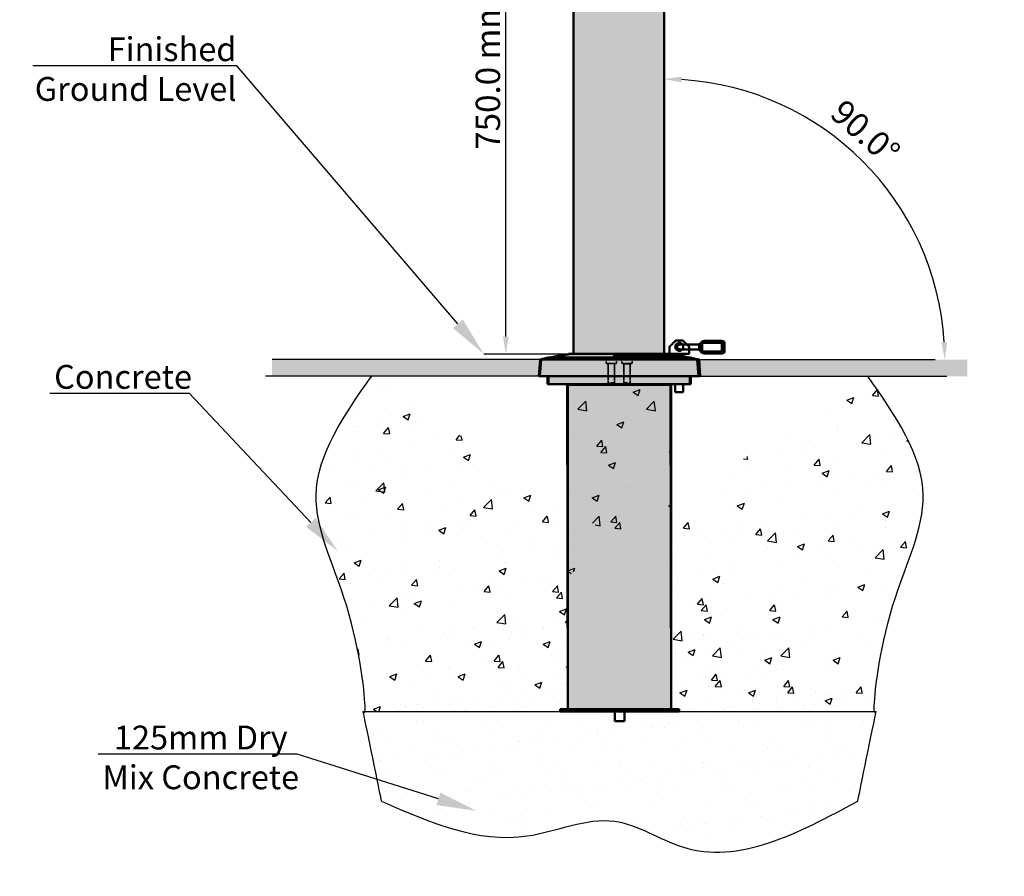
# Model space of a CAD drawing. Units: millimetres. Extents: x 681 to 10681, y 1122 to 11122.
# Drawn here: x 2426 to 3665, y 3056 to 4135 of the extents above; entities that cross this region are included whole.
import ezdxf
from ezdxf import colors
from ezdxf.entities.mleader import LeaderData, LeaderLine
from ezdxf.math import Vec2, Vec3

# ---------------------------------------------------------------- set-up
doc = ezdxf.new("R2010")
doc.units = ezdxf.units.MM
doc.linetypes.add('DOUBLE_DASH_CHAIN', pattern=[1.2403, 0.6614, -0.0827, 0.1654, -0.0827, 0.1654, -0.0827])
for name, color, linetype, lineweight in [('Dimension (ISO)', 7, 'Continuous', 25), ('Reference (ISO)', 7, 'DOUBLE_DASH_CHAIN', 35), ('Visible (ISO)', 7, 'Continuous', 50)]:
    doc.layers.add(name, color=color, linetype=linetype, lineweight=lineweight)
doc.styles.add('Note Text (ISO)', font='TAHOMA.TTF')
doc.dimstyles.new('Cameron', dxfattribs={"dimscale": 8.75, "dimtxt": 3.5, "dimasz": 2.5, "dimexe": 3.175, "dimexo": 0, "dimgap": 0.762, "dimtad": 1, "dimtoh": 1, "dimdec": 1, "dimrnd": 1e-08, "dimzin": 4, "dimdsep": 46, "dimtxsty": 'Note Text (ISO)', "dimcen": 0.09, "dimdle": 10, "dimclrd": 256, "dimclre": 256, "dimclrt": 256, "dimadec": 1, "dimazin": 1, "dimtfac": 1, "dimtmove": 0, "dimatfit": 3, "dimfxl": 1, "dimtolj": 1, "dimlwd": -1, "dimlwe": -1, "dimarcsym": 0})

# ---------------------------------------------------------------- blocks, each defined once
blk = doc.blocks.new('*D7')
at = {"layer": 'Defpoints', "color": 0, "transparency": 16777216}
for p in [(3037.7, 4463.8), (3179.7, 4463.8), (3179.7, 3713.8)]:
    blk.add_point(p, dxfattribs=at)
at = {"layer": 'Dimension (ISO)', "transparency": 16777216}
for p, q in [((3179.7, 4463.8), (3009.9, 4463.8)), ((3037.7, 3735.7), (3037.7, 4442)), ((3179.7, 3713.8), (3009.9, 3713.8))]:
    blk.add_line(p, q, dxfattribs=at)
for points in [[(3034, 4442), (3041.3, 4442), (3037.7, 4463.8)], [(3034, 3735.7), (3041.3, 3735.7), (3037.7, 3713.8)]]:
    blk.add_solid(points, dxfattribs=at)
at = {"layer": 'Dimension (ISO)', "transparency": 16777216, "insert": (3015.1, 4066.4), "char_height": 30.625, "attachment_point": 5, "rotation": 90, "style": 'Note Text (ISO)'}
blk.add_mtext('\\A1;750.0 mm', dxfattribs=at)
blk = doc.blocks.new('*D5')
at = {"layer": 'Defpoints', "color": 0, "transparency": 16777216}
for p in [(3236.7, 4906), (3542.6, 3883.3), (3236.7, 3713.8), (3278.4, 3706.7), (3664.7, 3706.7)]:
    blk.add_point(p, dxfattribs=at)
at = {"layer": 'Dimension (ISO)', "transparency": 16777216}
blk.add_arc((3236.7, 3706.7), 353.2, 3.5492, 86.4508, dxfattribs=at)
for points in [[(3258.4, 4055.6), (3258.7, 4062.9), (3236.7, 4059.9)], [(3592.8, 3728.7), (3585.6, 3728.5), (3589.9, 3706.7)]]:
    blk.add_solid(points, dxfattribs=at)
at = {"layer": 'Dimension (ISO)', "transparency": 16777216, "insert": (3490, 3993), "char_height": 30.62, "attachment_point": 5, "rotation": 318.4897, "style": 'Note Text (ISO)'}
blk.add_mtext('\\A1;90.0°', dxfattribs=at)
blk = doc.blocks.new('A$C0C9C1956')
at = {"layer": 'Visible (ISO)'}
for p, q in [((4.8, 54), (4.8, 43.9)), ((4.9, 55.7), (4.9, 55.7)), ((5.2, 55.7), (4.9, 55.7)), ((5.3, 57.9), (5.4, 57.9)), ((5.3, 57.9), (5.3, 57.8)), ((5.3, 57.8), (5.4, 57.8)), ((5.3, 57.8), (5.3, 57.6)), ((5.3, 57.6), (5.4, 57.6)), ((5.3, 57.6), (5.3, 57.3)), ((5.3, 57.6), (5.4, 57.6)), ((5.3, 57.6), (5.3, 57.6)), ((5.3, 57.3), (5.5, 57.3)), ((5.3, 57.3), (5.3, 57)), ((5.3, 57.3), (5.5, 57.3)), ((5.3, 57.3), (5.3, 57.3)), ((5.3, 57), (5.5, 57)), ((5.3, 57), (5.3, 56.6)), ((5.3, 56.6), (5.5, 56.6)), ((5.3, 56.6), (5.3, 56.4)), ((5.3, 56.4), (5.3, 56.3)), ((5.3, 56.4), (5.5, 56.4)), ((5.3, 56.3), (5.3, 56.1)), ((5.3, 56.3), (5.4, 56.3)), ((5.3, 56.1), (5.3, 56.1)), ((11.1, 43.9), (11.1, 56.6)), ((4.8, 43.9), (4.8, 31.9)), ((11.1, 43.9), (11.1, 31.9)), ((2.7, 28.5), (0, 25.8)), ((0.9, 28.2), (0, 25.8)), ((0, 25.8), (0, 3.5)), ((0.9, 28.2), (3.4, 30.7)), ((1.4, 29.1), (1.3, 29)), ((1.3, 29), (1.3, 28.6)), ((3.7, 31.4), (1.4, 29.1)), ((3.5, 30.7), (2.7, 28.5)), ((2.7, 28.3), (2.7, 28.5)), ((2.7, 28.3), (2.7, 3.5)), ((13.2, 28.3), (2.7, 28.3)), ((3.4, 30.7), (3.5, 30.7)), ((3.5, 30.7), (12.4, 30.7)), ((4.2, 31.9), (3.7, 31.4)), ((4.9, 31.9), (4.2, 31.9)), ((4.9, 31.9), (11, 31.9)), ((11.7, 31.9), (11, 31.9)), ((12.2, 31.4), (11.7, 31.9)), ((14.7, 28.9), (12.2, 31.4)), ((12.4, 30.7), (12.5, 30.7)), ((13.2, 28.5), (12.4, 30.7)), ((12.5, 30.7), (15, 28.2)), ((15.9, 25.8), (13.2, 28.5)), ((13.2, 28.5), (13.2, 28.3)), ((13.2, 28.3), (13.2, 3.5)), ((14.7, 28.9), (14.7, 28.5)), ((15, 28.2), (15.9, 25.8)), ((15.9, 25.8), (15.9, 3.5)), ((0, 3.5), (2.7, 3.5)), ((0.9, 1), (0, 3.5)), ((3.5, 1), (0.9, 1)), ((1.3, 1), (1.3, 0)), ((1.4, 0), (1.3, 0)), ((1.4, 0), (3.7, 0)), ((2.7, 3.5), (13.2, 3.5)), ((2.7, 3.5), (3.5, 1)), ((12.4, 1), (3.5, 1)), ((4.9, 0), (3.7, 0)), ((4.9, 0), (11, 0)), ((12.2, 0), (11, 0)), ((12.2, 0), (14.7, 0)), ((13.2, 3.5), (12.4, 1)), ((15, 1), (12.4, 1)), ((13.2, 3.5), (15.9, 3.5)), ((14.7, 1), (14.7, 0)), ((14.7, 0), (14.7, 0)), ((15.9, 3.5), (15, 1))]:
    blk.add_line(p, q, dxfattribs=at)
at = {"layer": 'Visible (ISO)', "flags": 128}
for points in [[(4.8, 54), (4.8, 54.1), (4.8, 54.1), (4.8, 54.1), (4.8, 54.2), (4.8, 54.2), (4.8, 54.3), (4.8, 54.3), (4.8, 54.4), (4.8, 54.4), (4.8, 54.5), (4.8, 54.5), (4.8, 54.6), (4.9, 54.6), (4.9, 54.7), (4.9, 54.7), (4.9, 54.8), (4.9, 54.8), (4.9, 54.9), (4.9, 54.9), (5, 55), (5, 55), (5, 55.1), (5, 55.2), (5, 55.2)], [(4.9, 55.7), (4.9, 55.7), (4.9, 55.7), (4.9, 55.7), (4.9, 55.6), (4.9, 55.6), (4.9, 55.6), (4.9, 55.6), (4.9, 55.6), (4.9, 55.6), (4.9, 55.5), (4.9, 55.5), (4.9, 55.5), (4.9, 55.5), (4.9, 55.4), (5, 55.4), (5, 55.4), (5, 55.4), (5, 55.3), (5, 55.3), (5, 55.2), (5, 55.2), (5, 55.2), (5, 55.1), (5, 55.1)], [(4.9, 54.9), (4.9, 54.9), (4.9, 54.9), (4.9, 54.9), (4.9, 54.9), (4.9, 55), (4.9, 55), (4.9, 55), (5, 55), (5, 55), (5, 55), (5, 55), (5, 55), (5, 55), (5, 55), (5, 55), (5, 55), (5, 55), (5, 55), (5, 55), (5, 55.1), (5, 55.1), (5, 55.1), (5, 55.1), (5, 55.1)], [(5, 55.2), (5.1, 55.3), (5.1, 55.4), (5.1, 55.4), (5.1, 55.5), (5.2, 55.6), (5.2, 55.7), (5.2, 55.7), (5.3, 55.8), (5.3, 55.9), (5.3, 56), (5.3, 56), (5.4, 56.1), (5.4, 56.2), (5.4, 56.2), (5.4, 56.3), (5.5, 56.4), (5.5, 56.4), (5.5, 56.5), (5.5, 56.5), (5.5, 56.6), (5.5, 56.6), (5.5, 56.7), (5.5, 56.7), (5.5, 56.8)], [(5.5, 56.8), (5.5, 56.9), (5.5, 57), (5.5, 57.2), (5.5, 57.3), (5.5, 57.4), (5.5, 57.5), (5.4, 57.6), (5.4, 57.7), (5.4, 57.8), (5.4, 57.9), (5.4, 58), (5.4, 58.1), (5.4, 58.1), (5.4, 58.2), (5.4, 58.3), (5.4, 58.3), (5.4, 58.4), (5.4, 58.4), (5.4, 58.4), (5.4, 58.5), (5.4, 58.5), (5.4, 58.5), (5.4, 58.5), (5.4, 58.5)], [(5.4, 57.9), (5.4, 57.9), (5.4, 57.9), (5.4, 57.9), (5.4, 57.9), (5.4, 57.9), (5.4, 58), (5.4, 58), (5.4, 58), (5.4, 58), (5.4, 58), (5.4, 58), (5.4, 58.1), (5.4, 58.1), (5.4, 58.1), (5.4, 58.1), (5.4, 58.1), (5.4, 58.1), (5.4, 58.1), (5.4, 58.2), (5.4, 58.2), (5.4, 58.2), (5.4, 58.2), (5.4, 58.2), (5.4, 58.2)]]:
    blk.add_lwpolyline(points, dxfattribs=at)
at = {"layer": 'Visible (ISO)'}
for start, end in [(90, 142.8421), (0, 90)]:
    blk.add_arc((8, 56.6), 3.17, start, end, dxfattribs=at)

msp = doc.modelspace()

# ---------------------------------------------------------------- hatches: boundary and pattern name
h = msp.add_hatch(color=256)
h.set_gradient(color1=(128, 128, 128), color2=(192, 192, 192), tint=1, name='CYLINDER')
h.paths.add_polyline_path([(3122.69, 4352.83), (3236.69, 4352.83), (3236.69, 3713.83), (3122.69, 3713.83)])
h = msp.add_hatch(color=256)
h.set_gradient(color1=(8, 8, 8), color2=(69, 69, 69), rotation=90, tint=1, name='INVCYLINDER')
h.paths.add_polyline_path([(2743.65, 3706.75), (3082.17, 3706.75), (3080.34, 3685.83), (2743.65, 3685.83)])
h = msp.add_hatch(color=256)
h.set_gradient(color1=(128, 128, 128), color2=(192, 192, 192), rotation=45, tint=1, name='HEMISPHERICAL')
h.paths.add_polyline_path([(3082.17, 3706.75), (3080.34, 3685.83), (3186.18, 3685.83), (3186.18, 3701.43, 0.4142136), (3185.78, 3701.83), (3183.68, 3701.83), (3183.68, 3706.75)])
h.paths.add_polyline_path([(3183.68, 3706.75), (3183.68, 3701.83), (3196.68, 3701.83), (3196.68, 3706.75)])
h.paths.add_polyline_path([(3279.51, 3706.75), (3196.68, 3706.75), (3196.68, 3701.83), (3194.58, 3701.83, 0.4142136), (3194.18, 3701.43), (3194.18, 3685.83), (3270.34, 3685.83), (3281.34, 3685.83)])
h = msp.add_hatch(color=256)
h.set_gradient(color1=(128, 128, 128), color2=(192, 192, 192), tint=1, name='INVSPHERICAL')
h.paths.add_polyline_path([(3092.12, 3709.49), (3269.56, 3709.49), (3279.51, 3706.75), (3082.17, 3706.75)])
edge = h.paths.add_edge_path()
edge.add_line((3118.02, 3713.83), (3243.66, 3713.83))
edge.add_line((3117.67, 3713.8), (3093.76, 3709.49))
edge.add_line((3196.68, 3709.03), (3196.68, 3701.83))
edge.add_arc((3195.88, 3709.03), 0.8, 0, 90)
edge.add_line((3184.48, 3709.83), (3195.88, 3709.83))
edge.add_line((3183.68, 3709.03), (3183.68, 3701.83))
edge.add_arc((3184.48, 3709.03), 0.8, 90, 180)
edge.add_line((3212.21, 3709.87), (3265.19, 3709.87))
edge.add_line((3258.97, 3711.1), (3267.92, 3709.49))
h = msp.add_hatch(color=256)
h.set_gradient(color1=(128, 128, 128), color2=(192, 192, 192), rotation=90, tint=1, name='INVSPHERICAL')
h.paths.add_polyline_path([(3118.02, 3713.83), (3243.66, 3713.83), (3244.02, 3713.8), (3267.92, 3709.49), (3093.76, 3709.49), (3117.67, 3713.8)])
h = msp.add_hatch(color=256)
h.set_gradient(color1=(128, 128, 128), color2=(192, 192, 192), tint=1, name='CYLINDER')
h.paths.add_polyline_path([(3108.55, 3712.15), (3110.37, 3712.47), (3111.86, 3712.73), (3113.03, 3712.92), (3113.73, 3713.01), (3113.92, 3713), (3113.59, 3712.88), (3112.77, 3712.68), (3111.54, 3712.41), (3109.91, 3712.08), (3108.1, 3711.73), (3106.19, 3711.39), (3104.24, 3711.06), (3102.47, 3710.78), (3100.98, 3710.56), (3099.82, 3710.4), (3099.12, 3710.32), (3098.93, 3710.33), (3099.25, 3710.42), (3100.08, 3710.6), (3101.29, 3710.83), (3102.88, 3711.13), (3104.73, 3711.46), (3106.62, 3711.8)])
h = msp.add_hatch(color=256)
h.set_gradient(color1=(128, 128, 128), color2=(192, 192, 192), tint=1, name='CYLINDER')
h.paths.add_polyline_path([(3197.68, 3711.39), (3197.5, 3711.73), (3196.82, 3712.08), (3195.67, 3712.41), (3194.19, 3712.68), (3192.4, 3712.88), (3190.42, 3713), (3188.49, 3713.01), (3186.62, 3712.92), (3185.01, 3712.73), (3183.8, 3712.47), (3182.99, 3712.15), (3182.69, 3711.8), (3182.88, 3711.46), (3183.57, 3711.13), (3184.72, 3710.83), (3186.2, 3710.6), (3188, 3710.42), (3189.96, 3710.33), (3191.87, 3710.32), (3193.73, 3710.4), (3195.34, 3710.56), (3196.55, 3710.78), (3197.36, 3711.06)])
h.paths.add_polyline_path([(3251.56, 3712.44), (3252.7, 3712.23), (3253.98, 3712), (3255.25, 3711.77), (3256.52, 3711.54), (3257.79, 3711.32), (3258.97, 3711.1), (3258.97, 3711.1), (3259.04, 3711.09), (3259.04, 3711.09), (3260.23, 3710.88), (3261.32, 3710.68), (3262.3, 3710.5), (3263.14, 3710.34), (3263.87, 3710.2), (3264.47, 3710.08), (3264.91, 3709.99), (3265.17, 3709.92), (3265.26, 3709.88), (3265.19, 3709.87), (3212.21, 3709.87), (3210.99, 3709.88), (3209.69, 3709.92), (3208.36, 3709.99), (3207.04, 3710.08), (3205.75, 3710.2), (3204.53, 3710.34), (3203.4, 3710.5), (3202.34, 3710.68), (3201.36, 3710.88), (3200.5, 3711.09), (3199.79, 3711.32), (3199.23, 3711.54), (3198.84, 3711.77), (3198.6, 3712), (3198.52, 3712.23), (3198.62, 3712.46), (3198.89, 3712.67), (3199.32, 3712.87), (3199.89, 3713.04), (3200.63, 3713.18), (3201.52, 3713.31), (3202.54, 3713.4), (3203.66, 3713.45), (3204.83, 3713.47), (3245.34, 3713.47), (3245.59, 3713.45), (3246.01, 3713.4), (3246.6, 3713.31), (3247.34, 3713.18), (3248.2, 3713.04), (3249.16, 3712.87), (3250.24, 3712.67), (3250.24, 3712.67), (3250.24, 3712.67), (3251.56, 3712.44)])
h = msp.add_hatch(color=256)
h.set_gradient(color1=(8, 8, 8), color2=(69, 69, 69), rotation=90, tint=1, name='INVCYLINDER')
h.paths.add_polyline_path([(3618.03, 3706.75), (3279.51, 3706.75), (3281.34, 3685.83), (3618.03, 3685.83)])
h = msp.add_hatch(color=256)
h.set_gradient(color1=(128, 128, 128), color2=(192, 192, 192), rotation=45, tint=1, name='HEMISPHERICAL')
h.paths.add_polyline_path([(3186.18, 3701.43), (3194.18, 3701.43), (3194.18, 3685.83), (3186.18, 3685.83)])
h = msp.add_hatch()
h.set_pattern_fill('AR-CONC', color=256, scale=0.5, style=0)
h.set_pattern_definition([(50, (2772.165, 3247.635), (91.0923, -7.9695), [9.525, -104.775]), (355, (2772.165, 3247.63), (-17.621, 95.528), [7.62, -83.82]), (100.451, (2779.76, 3246.97), (73.471, 87.558), [8.095, -89.045]), (46.184, (2772.16, 3273.03), (135.54, -21.021), [14.287, -157.162]), (96.636, (2783.46, 3271.28), (118.702, 123.713), [12.143, -133.567]), (351.184, (2772.16, 3273.03), (118.702, 123.713), [11.43, -125.73]), (21, (2784.865, 3266.685), (75.8074, -51.133), [9.525, -104.775]), (326, (2784.865, 3266.68), (30.901, 92.094), [7.62, -83.82]), (71.451, (2791.18, 3262.42), (106.708, 40.961), [8.095, -89.045]), (37.5, (2772.165, 3247.635), (1.5443, 42.2775), [0, -82.804, 0, -85.09, 0, -84.1375]), (7.5, (2772.165, 3247.635), (33.4098, 50.0903), [0, -48.514, 0, -80.899, 0, -32.0675]), (327.5, (2743.844, 3247.635), (67.7953, -2.8644), [0, -31.75, 0, -99.06, 0, -131.445]), (317.5, (2731.144, 3247.635), (74.0646, 12.7132), [0, -41.275, 0, -65.786, 0, -93.345])])
h.paths.add_polyline_path([(3115.84, 3675.83), (3245.84, 3675.83), (3245.84, 3266.83), (3115.84, 3266.83)], flags=17)
edge = h.paths.add_edge_path()
edge.add_spline(control_points=[(2858.31, 3263.83), (2858.31, 3263.83), (2864.75, 3247.63), (2848.24, 3392.53), (2772.16, 3547.96), (2834.26, 3636.69), (2868.65, 3685.83)], knot_values=[253.7559887, 253.7559887, 253.7559887, 253.7559887, 382.7382753, 561.7394555, 694.9545025, 860.2873477, 860.2873477, 860.2873477, 860.2873477], degree=3, periodic=0)
edge.add_line((2858.31, 3263.83), (3503.38, 3263.83))
h = msp.add_hatch()
h.set_pattern_fill('AR-CONC', color=256, scale=0.5, style=0)
h.set_pattern_definition([(50, (2858.305, 3247.635), (91.0923, -7.9695), [9.525, -104.775]), (355, (2858.305, 3247.63), (-17.621, 95.528), [7.62, -83.82]), (100.451, (2865.9, 3246.97), (73.471, 87.558), [8.095, -89.045]), (46.184, (2858.3, 3273.03), (135.54, -21.021), [14.287, -157.162]), (96.636, (2869.6, 3271.28), (118.702, 123.713), [12.143, -133.567]), (351.184, (2858.3, 3273.03), (118.702, 123.713), [11.43, -125.73]), (21, (2871.005, 3266.685), (75.8074, -51.133), [9.525, -104.775]), (326, (2871.005, 3266.68), (30.901, 92.094), [7.62, -83.82]), (71.451, (2877.32, 3262.42), (106.708, 40.961), [8.095, -89.045]), (37.5, (2858.305, 3247.635), (1.5443, 42.2775), [0, -82.804, 0, -85.09, 0, -84.1375]), (7.5, (2858.305, 3247.635), (33.4098, 50.0903), [0, -48.514, 0, -80.899, 0, -32.0675]), (327.5, (2829.984, 3247.635), (67.7953, -2.8644), [0, -31.75, 0, -99.06, 0, -131.445]), (317.5, (2817.284, 3247.635), (74.0646, 12.7132), [0, -41.275, 0, -65.786, 0, -93.345])])
h.paths.add_polyline_path([(3115.84, 3675.83), (3245.84, 3675.83), (3245.84, 3266.83), (3115.84, 3266.83)], flags=16)
edge = h.paths.add_edge_path()
edge.add_spline(control_points=[(3503.38, 3263.83), (3503.38, 3263.83), (3496.94, 3247.63), (3513.45, 3392.53), (3589.52, 3547.96), (3527.43, 3636.69), (3493.04, 3685.83)], knot_values=[253.7559887, 253.7559887, 253.7559887, 253.7559887, 382.7382753, 561.7394555, 694.9545025, 860.2873477, 860.2873477, 860.2873477, 860.2873477], degree=3, periodic=0)
edge.add_line((2858.31, 3263.83), (3503.38, 3263.83))
h = msp.add_hatch(color=256)
h.set_gradient(color1=(128, 128, 128), color2=(192, 192, 192), tint=1, name='INVSPHERICAL')
h.paths.add_polyline_path([(3091.34, 3685.83), (3270.34, 3685.83), (3270.34, 3675.83), (3091.34, 3675.83)])
h = msp.add_hatch(color=256)
h.set_gradient(color1=(128, 128, 128), color2=(192, 192, 192), tint=1, name='CYLINDER')
h.paths.add_polyline_path([(3115.84, 3675.83), (3245.84, 3675.83), (3245.84, 3266.83), (3115.84, 3266.83)])
h = msp.add_hatch()
h.set_pattern_fill('AR-SAND', color=256, style=0)
h.set_pattern_definition([(37.5, (2858.305, 3066.414), (-1.6, 48.9413), [0, -38.608, 0, -43.18, 0, -41.275]), (7.5, (2858.305, 3066.414), (44.9523, 71.6825), [0, -20.828, 0, -34.798, 0, -13.335]), (327.5, (2827.063, 3066.414), (79.0992, 0.1437), [0, -12.7, 0, -45.72, 0, -59.69]), (317.5, (2827.06, 3066.414), (76.3556, 22.293), [0, -6.35, 0, -29.972, 0, -34.29])])
edge = h.paths.add_edge_path()
edge.add_spline(control_points=[(2881.34, 3162.93), (2941.85, 3136.45), (3038.01, 3094.38), (3169.53, 3157.2), (3300.76, 3066.41), (3405.56, 3122.74), (3480.34, 3162.93)], knot_values=[0, 0, 0, 0, 188.4742133, 299.5306093, 391.0494766, 619.0113889, 619.0113889, 619.0113889, 619.0113889], degree=3, periodic=0)
edge.add_spline(control_points=[(3480.34, 3162.93), (3485.53, 3188.35), (3502.11, 3269.56), (3503.38, 3275.77)], knot_values=[59.3859935, 59.3859935, 59.3859935, 59.3859935, 183.7127407, 183.7127407, 183.7127407, 183.7127407], degree=3, periodic=0)
edge.add_line((3503.38, 3275.77), (2858.31, 3275.77))
edge.add_spline(control_points=[(2858.31, 3275.77), (2859.57, 3269.56), (2876.15, 3188.35), (2881.34, 3162.93)], knot_values=[59.3859935, 59.3859935, 59.3859935, 59.3859935, 183.7127407, 183.7127407, 183.7127407, 183.7127407], degree=3, periodic=0)
h = msp.add_hatch(color=256)
h.set_gradient(color1=(128, 128, 128), color2=(192, 192, 192), tint=1, name='CYLINDER')
h.paths.add_polyline_path([(3105.84, 3266.83), (3255.84, 3266.83), (3255.84, 3263.83), (3105.84, 3263.83)])

# ---------------------------------------------------------------- linework, layer by layer
for p, q in [((3082.17, 3706.75), (2743.65, 3706.75)), ((3082.17, 3706.75), (3092.12, 3709.49)), ((3092.12, 3709.49), (3082.17, 3706.75)), ((3082.17, 3706.75), (3082.17, 3706.75)), ((3093.76, 3709.49), (3117.67, 3713.8)), ((3093.76, 3709.49), (3267.92, 3709.49)), ((3267.92, 3709.49), (3093.76, 3709.49)), ((3117.67, 3713.8), (3118.02, 3713.83)), ((3117.67, 3713.8), (3118.02, 3713.83)), ((3118.02, 3713.83), (3118.02, 3713.83)), ((3118.02, 3713.83), (3243.66, 3713.83)), ((3243.66, 3713.83), (3243.66, 3713.83)), ((3243.66, 3713.83), (3244.02, 3713.8)), ((3244.02, 3713.8), (3267.92, 3709.49)), ((3267.92, 3709.49), (3267.92, 3709.49)), ((3279.51, 3706.75), (3577.76, 3706.75)), ((3080.34, 3685.83), (2735.46, 3685.83)), ((3281.34, 3685.83), (3493.04, 3685.83)), ((3493.04, 3685.83), (3592.49, 3685.83))]:
    msp.add_line(p, q)
for points in [[(3122.69, 4352.83), (3236.69, 4352.83), (3236.69, 3713.83), (3122.69, 3713.83)], [(3186.18, 3701.43), (3194.18, 3701.43), (3194.18, 3685.83), (3186.18, 3685.83)], [(3091.34, 3685.83), (3270.34, 3685.83), (3270.34, 3675.83), (3091.34, 3675.83)], [(3115.84, 3675.83), (3245.84, 3675.83), (3245.84, 3266.83), (3115.84, 3266.83)], [(3105.84, 3266.83), (3255.84, 3266.83), (3255.84, 3263.83), (3105.84, 3263.83)]]:
    msp.add_lwpolyline(points, close=True)
for points in [[(2858.31, 3263.83), (2858.31, 3263.83), (2864.75, 3247.63), (2848.24, 3392.53), (2772.16, 3547.96), (2834.26, 3636.69), (2868.65, 3685.83)], [(3503.38, 3263.83), (3503.38, 3263.83), (3496.94, 3247.63), (3513.45, 3392.53), (3589.52, 3547.96), (3527.43, 3636.69), (3493.04, 3685.83)]]:
    msp.add_open_spline(points, degree=3, knots=[253.7559887, 253.7559887, 253.7559887, 253.7559887, 382.7382753, 561.7394555, 694.9545025, 860.2873477, 860.2873477, 860.2873477, 860.2873477])
for points in [[(2881.34, 3150.99), (2876.15, 3176.41), (2859.57, 3257.62), (2858.31, 3263.83)], [(3480.34, 3150.99), (3485.53, 3176.41), (3502.11, 3257.62), (3503.38, 3263.83)]]:
    msp.add_open_spline(points, degree=3)
msp.add_spline([(2881.34, 3150.99), (3064.68, 3107.27), (3174.18, 3125.78), (3259.78, 3093.39), (3480.34, 3150.99)], degree=3)
at = {"layer": 'Reference (ISO)', "ltscale": 0.261094}
for p, q in [((3163.85, 3709.03), (3163.85, 3701.83)), ((3176.85, 3709.03), (3176.85, 3701.83)), ((3183.68, 3709.03), (3183.68, 3701.83)), ((3196.68, 3709.03), (3196.68, 3701.83))]:
    msp.add_line(p, q, dxfattribs=at)
at = {"layer": 'Reference (ISO)', "ltscale": 0.649515}
for p, q in [((3164.65, 3709.83), (3176.05, 3709.83)), ((3184.48, 3709.83), (3195.88, 3709.83))]:
    msp.add_line(p, q, dxfattribs=at)
at = {"layer": 'Reference (ISO)', "ltscale": 0.740689}
for p, q in [((3163.85, 3701.83), (3176.85, 3701.83)), ((3183.68, 3701.83), (3196.68, 3701.83))]:
    msp.add_line(p, q, dxfattribs=at)
at = {"layer": 'Reference (ISO)', "ltscale": 0.864497}
for p, q in [((3166.35, 3701.43), (3166.35, 3677.59)), ((3174.35, 3701.43), (3174.35, 3677.59)), ((3186.18, 3701.43), (3186.18, 3677.59)), ((3194.18, 3701.43), (3194.18, 3677.59))]:
    msp.add_line(p, q, dxfattribs=at)
at = {"layer": 'Reference (ISO)', "ltscale": 0.45577}
for p, q in [((3166.35, 3677.59), (3174.35, 3677.59)), ((3186.18, 3677.59), (3194.18, 3677.59))]:
    msp.add_line(p, q, dxfattribs=at)
at = {"layer": 'Reference (ISO)', "ltscale": 0.03924}
for p, q in [((3167.11, 3676.83), (3166.35, 3677.59)), ((3173.58, 3676.83), (3174.35, 3677.59)), ((3186.95, 3676.83), (3186.18, 3677.59)), ((3193.42, 3676.83), (3194.18, 3677.59))]:
    msp.add_line(p, q, dxfattribs=at)
at = {"layer": 'Reference (ISO)', "ltscale": 0.368379}
for p, q in [((3173.58, 3676.83), (3167.11, 3676.83)), ((3193.42, 3676.83), (3186.95, 3676.83))]:
    msp.add_line(p, q, dxfattribs=at)
at = {"layer": 'Reference (ISO)', "ltscale": 0.045487}
for centre, start, end in [((3164.65, 3709.03), 90, 180), ((3176.05, 3709.03), 0, 90), ((3184.48, 3709.03), 90, 180), ((3195.88, 3709.03), 0, 90)]:
    msp.add_arc(centre, 0.8, start, end, dxfattribs=at)
at = {"layer": 'Reference (ISO)', "ltscale": 0.022694}
for centre, start, end in [((3165.95, 3701.43), 0, 90), ((3174.75, 3701.43), 90, 180), ((3185.78, 3701.43), 0, 90), ((3194.58, 3701.43), 90, 180)]:
    msp.add_arc(centre, 0.4, start, end, dxfattribs=at)
at = {"layer": 'Visible (ISO)'}
for p, q in [((3122.69, 4352.83), (3122.69, 3713.83)), ((3236.69, 4352.83), (3236.69, 3713.83)), ((3252.19, 3730.83), (3252.15, 3730.83)), ((3252.94, 3730.83), (3252.19, 3730.83)), ((3252.94, 3730.83), (3258.79, 3730.83)), ((3259.54, 3730.83), (3258.79, 3730.83)), ((3243.34, 3722), (3243.34, 3713.83)), ((3268.34, 3722), (3268.34, 3713.83)), ((3081.02, 3706.75), (3079.19, 3685.83)), ((3080.64, 3706.99), (3079.53, 3685.83)), ((3082.17, 3706.75), (3080.34, 3685.83)), ((3094.11, 3709.51), (3080.64, 3706.99)), ((3281.04, 3706.99), (3080.64, 3706.99)), ((3090.96, 3709.49), (3081.02, 3706.75)), ((3081.02, 3706.75), (3278.36, 3706.75)), ((3092.12, 3709.49), (3082.17, 3706.75)), ((3082.17, 3706.75), (3279.51, 3706.75)), ((3090.96, 3709.49), (3268.41, 3709.49)), ((3092.12, 3709.49), (3269.56, 3709.49)), ((3101.56, 3711.1), (3092.61, 3709.49)), ((3117.67, 3713.8), (3093.76, 3709.49)), ((3094.11, 3709.51), (3267.58, 3709.51)), ((3098.36, 3710.19), (3094.76, 3709.51)), ((3116.51, 3713.8), (3108.97, 3712.44)), ((3117.63, 3713.79), (3113.33, 3712.99)), ((3116.86, 3713.83), (3242.51, 3713.83)), ((3117.99, 3713.83), (3243.64, 3713.83)), ((3118.02, 3713.83), (3243.66, 3713.83)), ((3245.34, 3713.47), (3204.83, 3713.47)), ((3245.34, 3710.93), (3204.83, 3710.93)), ((3212.21, 3709.87), (3265.19, 3709.87)), ((3242.86, 3713.8), (3266.76, 3709.49)), ((3268.34, 3713.83), (3243.64, 3713.83)), ((3244.02, 3713.8), (3251.56, 3712.44)), ((3244.06, 3713.79), (3248.36, 3712.99)), ((3250.84, 3713.83), (3250.84, 3712.48)), ((3251.56, 3709.9), (3251.73, 3709.87)), ((3258.97, 3711.1), (3267.92, 3709.49)), ((3260.84, 3713.83), (3260.84, 3710.62)), ((3263.33, 3710.19), (3266.93, 3709.51)), ((3267.58, 3709.51), (3281.04, 3706.99)), ((3268.41, 3709.49), (3278.36, 3706.75)), ((3269.56, 3709.49), (3279.51, 3706.75)), ((3278.36, 3706.75), (3280.19, 3685.83)), ((3279.51, 3706.75), (3281.34, 3685.83)), ((3281.04, 3706.99), (3282.15, 3685.83)), ((3079.19, 3685.83), (3280.19, 3685.83)), ((3282.15, 3685.83), (3079.53, 3685.83)), ((3080.34, 3685.83), (3281.34, 3685.83)), ((3090.19, 3685.83), (3090.19, 3675.83)), ((3091.34, 3685.83), (3091.34, 3675.83)), ((3091.34, 3675.83), (3091.34, 3685.83)), ((3269.19, 3685.83), (3269.19, 3675.83)), ((3270.34, 3685.83), (3270.34, 3675.83)), ((3270.34, 3675.83), (3270.34, 3685.83)), ((3269.19, 3675.83), (3090.19, 3675.83)), ((3270.34, 3675.83), (3091.34, 3675.83)), ((3091.34, 3675.83), (3270.34, 3675.83)), ((3115.84, 3266.83), (3114.69, 3675.83)), ((3115.84, 3266.83), (3115.84, 3675.83)), ((3245.84, 3674.89), (3115.84, 3674.89)), ((3115.84, 3674.89), (3115.84, 3266.83)), ((3174.84, 3674.89), (3174.84, 3675.83)), ((3186.84, 3674.89), (3186.84, 3675.83)), ((3245.84, 3266.83), (3244.69, 3675.83)), ((3245.84, 3266.83), (3245.84, 3675.83)), ((3245.84, 3674.89), (3245.84, 3266.83)), ((3250.84, 3675.83), (3250.84, 3665.83)), ((3260.84, 3675.83), (3260.84, 3665.83)), ((3260.84, 3665.83), (3250.84, 3665.83)), ((3255.84, 3266.83), (3105.84, 3266.83)), ((3105.84, 3263.83), (3105.84, 3266.83)), ((3255.84, 3263.83), (3105.84, 3263.83)), ((3174.84, 3251.83), (3174.84, 3263.83)), ((3186.84, 3251.83), (3186.84, 3263.83)), ((3255.84, 3263.83), (3255.84, 3266.83)), ((3174.84, 3251.83), (3186.84, 3251.83))]:
    msp.add_line(p, q, dxfattribs=at)
at = {"layer": 'Visible (ISO)', "flags": 128}
for points in [[(3243.34, 3722), (3243.36, 3722.25), (3243.41, 3722.5), (3243.48, 3722.74), (3243.59, 3722.96), (3243.73, 3723.18), (3243.8, 3723.27), (3243.86, 3723.34), (3243.9, 3723.39), (3243.93, 3723.41), (3243.98, 3723.47), (3244.05, 3723.54), (3244.15, 3723.63), (3244.26, 3723.75), (3244.39, 3723.88), (3244.55, 3724.04), (3244.72, 3724.21), (3244.91, 3724.4), (3245.11, 3724.6), (3245.33, 3724.82), (3245.56, 3725.05), (3245.8, 3725.3), (3246.06, 3725.56), (3246.32, 3725.82), (3246.88, 3726.38), (3247.47, 3726.97), (3248.09, 3727.59), (3248.73, 3728.23), (3249.38, 3728.89), (3250.05, 3729.56), (3250.74, 3730.24)], [(3250.74, 3730.24), (3250.78, 3730.28), (3250.82, 3730.32), (3250.87, 3730.36), (3250.92, 3730.4), (3250.97, 3730.44), (3251.02, 3730.48), (3251.07, 3730.51), (3251.12, 3730.54), (3251.18, 3730.57), (3251.23, 3730.6), (3251.29, 3730.63), (3251.35, 3730.66), (3251.41, 3730.68), (3251.47, 3730.71), (3251.53, 3730.73), (3251.59, 3730.75), (3251.66, 3730.77), (3251.72, 3730.78), (3251.79, 3730.79), (3251.86, 3730.81), (3251.93, 3730.81), (3252, 3730.82), (3252.08, 3730.83), (3252.15, 3730.83)], [(3260.95, 3730.24), (3260.91, 3730.28), (3260.86, 3730.32), (3260.81, 3730.36), (3260.77, 3730.4), (3260.72, 3730.44), (3260.67, 3730.48), (3260.62, 3730.51), (3260.56, 3730.54), (3260.51, 3730.57), (3260.45, 3730.6), (3260.4, 3730.63), (3260.34, 3730.66), (3260.28, 3730.68), (3260.22, 3730.71), (3260.16, 3730.73), (3260.09, 3730.75), (3260.03, 3730.77), (3259.96, 3730.78), (3259.89, 3730.79), (3259.83, 3730.81), (3259.76, 3730.81), (3259.68, 3730.82), (3259.61, 3730.83), (3259.54, 3730.83)], [(3260.14, 3730.22), (3260.2, 3730.24), (3260.25, 3730.26), (3260.29, 3730.28), (3260.34, 3730.29), (3260.39, 3730.3), (3260.43, 3730.31), (3260.47, 3730.32), (3260.51, 3730.33), (3260.55, 3730.34), (3260.59, 3730.34), (3260.62, 3730.34), (3260.66, 3730.34), (3260.69, 3730.34), (3260.72, 3730.34), (3260.75, 3730.33), (3260.78, 3730.33), (3260.8, 3730.32), (3260.83, 3730.32), (3260.85, 3730.31), (3260.87, 3730.3), (3260.89, 3730.28), (3260.91, 3730.27), (3260.93, 3730.26), (3260.95, 3730.24)], [(3260.95, 3730.24), (3261.63, 3729.56), (3262.31, 3728.88), (3262.97, 3728.22), (3263.61, 3727.58), (3264.22, 3726.96), (3264.81, 3726.37), (3265.37, 3725.82), (3265.63, 3725.55), (3265.89, 3725.29), (3266.13, 3725.05), (3266.36, 3724.82), (3266.58, 3724.6), (3266.78, 3724.4), (3266.97, 3724.21), (3267.14, 3724.04), (3267.29, 3723.89), (3267.42, 3723.75), (3267.54, 3723.64), (3267.63, 3723.54), (3267.7, 3723.47), (3267.76, 3723.41), (3267.78, 3723.39), (3267.83, 3723.33), (3267.89, 3723.27), (3267.96, 3723.17), (3268.1, 3722.96), (3268.2, 3722.74), (3268.28, 3722.5), (3268.33, 3722.25), (3268.34, 3722)], [(3250.87, 3722.83), (3251.04, 3724.12), (3251.55, 3725.34), (3252.33, 3726.36), (3253.35, 3727.15), (3254.58, 3727.66), (3255.87, 3727.83), (3257.16, 3727.66), (3258.39, 3727.15), (3259.41, 3726.36), (3260.19, 3725.34), (3260.7, 3724.12), (3260.87, 3722.83), (3260.7, 3721.53), (3260.19, 3720.31), (3259.41, 3719.29), (3258.39, 3718.51), (3257.16, 3718), (3255.87, 3717.83), (3254.58, 3718), (3253.35, 3718.51), (3252.33, 3719.29), (3251.55, 3720.31), (3251.04, 3721.53), (3250.87, 3722.83)], [(3255.84, 3717.83), (3256.49, 3717.87), (3257.13, 3718), (3257.76, 3718.22), (3258.35, 3718.52), (3258.89, 3718.88), (3259.36, 3719.3), (3259.78, 3719.78), (3260.14, 3720.32), (3260.44, 3720.91), (3260.65, 3721.54), (3260.78, 3722.18), (3260.82, 3722.83), (3260.78, 3723.47), (3260.65, 3724.11), (3260.44, 3724.74), (3260.14, 3725.33), (3259.78, 3725.88), (3259.36, 3726.35), (3258.89, 3726.77), (3258.35, 3727.14), (3257.76, 3727.43), (3257.13, 3727.65), (3256.49, 3727.78), (3255.84, 3727.83)], [(3106.94, 3711.73), (3105.03, 3711.39), (3103.09, 3711.06), (3101.31, 3710.78), (3099.82, 3710.56), (3098.66, 3710.4), (3097.96, 3710.32), (3097.78, 3710.33), (3098.1, 3710.42), (3098.92, 3710.6), (3100.14, 3710.83), (3101.73, 3711.13), (3103.57, 3711.46), (3105.47, 3711.8), (3107.4, 3712.15), (3109.21, 3712.47), (3110.7, 3712.73), (3111.87, 3712.92), (3112.58, 3713.01), (3112.76, 3713), (3112.44, 3712.88), (3111.61, 3712.68), (3110.38, 3712.41), (3108.76, 3712.08), (3106.94, 3711.73)], [(3098.36, 3710.19), (3098.42, 3710.2), (3098.62, 3710.23), (3098.94, 3710.29), (3099.38, 3710.36), (3099.93, 3710.46), (3100.58, 3710.57), (3101.32, 3710.7), (3102.13, 3710.84), (3103.01, 3711), (3103.93, 3711.17), (3104.88, 3711.34), (3105.86, 3711.52), (3106.82, 3711.7), (3107.77, 3711.88), (3108.7, 3712.06), (3109.57, 3712.23), (3110.38, 3712.39), (3111.12, 3712.54), (3111.76, 3712.67), (3112.31, 3712.78), (3112.75, 3712.87), (3113.07, 3712.93), (3113.26, 3712.97), (3113.33, 3712.99)], [(3108.1, 3711.73), (3106.19, 3711.39), (3104.24, 3711.06), (3102.47, 3710.78), (3100.98, 3710.56), (3099.82, 3710.4), (3099.12, 3710.32), (3098.93, 3710.33), (3099.25, 3710.42), (3100.08, 3710.6), (3101.29, 3710.83), (3102.88, 3711.13), (3104.73, 3711.46), (3106.62, 3711.8), (3108.55, 3712.15), (3110.37, 3712.47), (3111.86, 3712.73), (3113.03, 3712.92), (3113.73, 3713.01), (3113.92, 3713), (3113.59, 3712.88), (3112.77, 3712.68), (3111.54, 3712.41), (3109.91, 3712.08), (3108.1, 3711.73)], [(3105.84, 3711.52), (3105.61, 3711.47), (3105.37, 3711.43), (3105.13, 3711.39), (3104.9, 3711.34), (3104.67, 3711.3), (3104.43, 3711.26), (3104.2, 3711.21), (3103.97, 3711.17), (3103.74, 3711.13), (3103.51, 3711.09), (3103.29, 3711.05), (3103.07, 3711.01), (3102.85, 3710.97), (3102.63, 3710.93), (3102.42, 3710.89), (3102.21, 3710.86), (3102, 3710.82), (3101.8, 3710.78), (3101.6, 3710.75), (3101.4, 3710.71), (3101.21, 3710.68), (3101.03, 3710.65), (3100.85, 3710.62), (3100.67, 3710.59)], [(3108.97, 3712.44), (3108.66, 3712.38), (3108.36, 3712.33), (3108.05, 3712.27), (3107.74, 3712.22), (3107.42, 3712.16), (3107.11, 3712.1), (3106.8, 3712.05), (3106.48, 3711.99), (3106.17, 3711.93), (3105.86, 3711.88), (3105.55, 3711.82), (3105.25, 3711.77), (3104.94, 3711.71), (3104.64, 3711.66), (3104.33, 3711.6), (3104.02, 3711.55), (3103.71, 3711.49), (3103.4, 3711.43), (3103.09, 3711.38), (3102.78, 3711.32), (3102.47, 3711.27), (3102.16, 3711.21), (3101.86, 3711.16), (3101.56, 3711.1)], [(3175.49, 3712.53), (3174.45, 3712.26), (3173.74, 3711.96), (3173.39, 3711.65), (3173.43, 3711.33), (3173.84, 3711.03), (3174.62, 3710.76), (3175.73, 3710.53), (3177.11, 3710.36), (3178.68, 3710.24), (3180.38, 3710.19), (3182.1, 3710.21), (3183.76, 3710.29), (3185.25, 3710.43), (3186.51, 3710.63), (3187.47, 3710.88), (3188.08, 3711.17), (3188.32, 3711.48), (3188.18, 3711.79), (3187.66, 3712.1), (3186.79, 3712.39), (3185.61, 3712.64), (3184.17, 3712.83), (3182.55, 3712.95), (3180.84, 3712.99)], [(3180.84, 3712.99), (3180.59, 3712.99), (3180.35, 3712.99), (3180.1, 3712.98), (3179.85, 3712.97), (3179.6, 3712.97), (3179.36, 3712.96), (3179.12, 3712.95), (3178.88, 3712.93), (3178.64, 3712.92), (3178.4, 3712.9), (3178.17, 3712.89), (3177.94, 3712.87), (3177.71, 3712.85), (3177.49, 3712.82), (3177.27, 3712.8), (3177.05, 3712.78), (3176.84, 3712.75), (3176.63, 3712.72), (3176.43, 3712.69), (3176.23, 3712.66), (3176.04, 3712.63), (3175.85, 3712.6), (3175.67, 3712.56), (3175.49, 3712.53)], [(3196.34, 3711.73), (3196.52, 3711.39), (3196.2, 3711.06), (3195.4, 3710.78), (3194.18, 3710.56), (3192.57, 3710.4), (3190.72, 3710.32), (3188.8, 3710.33), (3186.84, 3710.42), (3185.04, 3710.6), (3183.56, 3710.83), (3182.42, 3711.13), (3181.72, 3711.46), (3181.53, 3711.8), (3181.84, 3712.15), (3182.65, 3712.47), (3183.86, 3712.73), (3185.47, 3712.92), (3187.33, 3713.01), (3189.26, 3713), (3191.24, 3712.88), (3193.03, 3712.68), (3194.52, 3712.41), (3195.67, 3712.08), (3196.34, 3711.73)], [(3197.5, 3711.73), (3197.68, 3711.39), (3197.36, 3711.06), (3196.55, 3710.78), (3195.34, 3710.56), (3193.73, 3710.4), (3191.87, 3710.32), (3189.96, 3710.33), (3188, 3710.42), (3186.2, 3710.6), (3184.72, 3710.83), (3183.57, 3711.13), (3182.88, 3711.46), (3182.69, 3711.8), (3182.99, 3712.15), (3183.8, 3712.47), (3185.01, 3712.73), (3186.62, 3712.92), (3188.49, 3713.01), (3190.42, 3713), (3192.4, 3712.88), (3194.19, 3712.68), (3195.67, 3712.41), (3196.82, 3712.08), (3197.5, 3711.73)], [(3212.21, 3709.87), (3210.99, 3709.88), (3209.69, 3709.92), (3208.36, 3709.99), (3207.04, 3710.08), (3205.75, 3710.2), (3204.53, 3710.34), (3203.4, 3710.5), (3202.34, 3710.68), (3201.36, 3710.88), (3200.5, 3711.09), (3199.79, 3711.32), (3199.23, 3711.54), (3198.84, 3711.77), (3198.6, 3712), (3198.52, 3712.23), (3198.62, 3712.46), (3198.89, 3712.67), (3199.32, 3712.87), (3199.89, 3713.04), (3200.63, 3713.18), (3201.52, 3713.31), (3202.54, 3713.4), (3203.66, 3713.45), (3204.83, 3713.47)], [(3204.83, 3710.93), (3204.69, 3710.93), (3204.56, 3710.93), (3204.42, 3710.92), (3204.29, 3710.92), (3204.16, 3710.92), (3204.02, 3710.92), (3203.89, 3710.92), (3203.76, 3710.91), (3203.62, 3710.91), (3203.49, 3710.9), (3203.36, 3710.9), (3203.23, 3710.89), (3203.1, 3710.89), (3202.97, 3710.88), (3202.85, 3710.87), (3202.72, 3710.87), (3202.6, 3710.86), (3202.47, 3710.85), (3202.35, 3710.84), (3202.23, 3710.83), (3202.11, 3710.82), (3201.99, 3710.81), (3201.87, 3710.8), (3201.76, 3710.79)], [(3245.34, 3713.47), (3245.59, 3713.45), (3246.01, 3713.4), (3246.6, 3713.31), (3247.34, 3713.18), (3248.2, 3713.04), (3249.16, 3712.87), (3250.24, 3712.67), (3251.43, 3712.46), (3252.7, 3712.23), (3253.98, 3712), (3255.25, 3711.77), (3256.52, 3711.54), (3257.79, 3711.32), (3259.04, 3711.09), (3260.23, 3710.88), (3261.32, 3710.68), (3262.3, 3710.5), (3263.14, 3710.34), (3263.87, 3710.2), (3264.47, 3710.08), (3264.91, 3709.99), (3265.17, 3709.92), (3265.26, 3709.88), (3265.19, 3709.87)], [(3251.56, 3709.9), (3251.15, 3709.97), (3250.74, 3710.04), (3250.35, 3710.12), (3249.97, 3710.18), (3249.6, 3710.25), (3249.24, 3710.31), (3248.9, 3710.37), (3248.57, 3710.43), (3248.26, 3710.48), (3247.96, 3710.54), (3247.67, 3710.59), (3247.38, 3710.64), (3247.12, 3710.68), (3246.86, 3710.72), (3246.62, 3710.76), (3246.4, 3710.8), (3246.2, 3710.83), (3246.02, 3710.85), (3245.86, 3710.88), (3245.72, 3710.89), (3245.59, 3710.91), (3245.49, 3710.92), (3245.41, 3710.92), (3245.34, 3710.93)], [(3248.36, 3712.99), (3248.42, 3712.97), (3248.62, 3712.93), (3248.94, 3712.87), (3249.37, 3712.78), (3249.92, 3712.67), (3250.57, 3712.54), (3251.31, 3712.39), (3252.12, 3712.23), (3252.99, 3712.06), (3253.92, 3711.88), (3254.87, 3711.7), (3255.84, 3711.52), (3256.81, 3711.34), (3257.76, 3711.17), (3258.68, 3711), (3259.56, 3710.84), (3260.37, 3710.7), (3261.11, 3710.57), (3261.76, 3710.46), (3262.31, 3710.36), (3262.75, 3710.29), (3263.07, 3710.23), (3263.26, 3710.2), (3263.33, 3710.19)]]:
    msp.add_lwpolyline(points, dxfattribs=at)
at = {"layer": 'Visible (ISO)'}
for centre, start, end in [((3116.86, 3711.83), 90, 100.20397), ((3117.99, 3711.83), 90, 100.6), ((3118.02, 3711.83), 90, 100.20397), ((3242.51, 3711.83), 79.79603, 90), ((3243.66, 3711.83), 79.79603, 90), ((3243.69, 3711.83), 79.4, 90)]:
    msp.add_arc(centre, 2, start, end, dxfattribs=at)

# ---------------------------------------------------------------- block references
at = {"rotation": 90}
msp.add_blockref('A$C0C9C1956', (3312.91, 3714.47), dxfattribs=at)

# ---------------------------------------------------------------- dimensions: what is measured, and where the dimension line sits
at = {"layer": 'Dimension (ISO)'}
dim = msp.add_angular_dim_2l(base=(3542.56, 3883.34), line1=((3278.36, 3706.75), (3664.71, 3706.75)), line2=((3236.69, 3713.83), (3236.69, 4906)), dimstyle='Cameron', override={"dimexe": 0, "dimgap": 1.5, "dimtoh": 0, "dimpost": '', "dimatfit": 2}, dxfattribs=at)
dim.commit()
dim.dimension.update_dxf_attribs({"geometry": '*D5', "text_midpoint": (3470.76, 3971.23), "dimtype": 162})
dim = msp.add_linear_dim(base=(3037.69, 4463.83), p1=(3179.69, 3713.83), p2=(3179.69, 4463.83), angle=90, dimstyle='Cameron', override={"dimtoh": 0, "dimdec": 1, "dimpost": ' mm', "dimtp": 0, "dimtm": 0, "dimtdec": 2, "dimatfit": 2}, dxfattribs=at)
dim.commit()
dim.dimension.update_dxf_attribs({"geometry": '*D7', "text_midpoint": (3037.69, 4066.43), "dimtype": 160})

# ---------------------------------------------------------------- next in the draw order: leaders
ml = msp.add_multileader_mtext('Standard')
ml.set_content('{\\fArial|b0|i0|c0|p34;Concrete}', color=256)
ml.set_leader_properties()
ml.build(insert=Vec2(0, 0))
ml.multileader.update_dxf_attribs({"text_right_attachment_type": 6, "dogleg_length": 0.36, "arrow_head_size": 50})
ctx = ml.context
ctx.base_point, ctx.char_height, ctx.arrow_head_size, ctx.landing_gap_size, ctx.plane_origin = Vec3(2472.91, 3684.81), 30, 50, 0.09, Vec3(3025.29, 3636.33)
ctx.right_attachment, ctx.text_align_type = 6, 1
notes = []
notes.append((ctx, [(0, (1, 1, 0), (2639.68, 3664.06), (-1, 0), 0.36, [(0, [(2826.63, 3465.38)], 0, [])])]))
ctx.mtext.insert, ctx.mtext.width, ctx.mtext.alignment, ctx.mtext.flow_direction = Vec3(2556.12, 3700.06), 230, 2, 5
ctx.mtext.has_bg_fill, ctx.mtext.bg_color, ctx.mtext.bg_scale_factor, ctx.mtext.bg_transparency, ctx.mtext.use_window_bg_color = 1, -1027028792, 1.5, 3476546, 1
ml = msp.add_multileader_mtext('Standard')
ml.set_content('{\\fArial|b0|i0|c0|p34;125mm Dry\\PMix Concrete}', color=256)
ml.set_leader_properties()
ml.build(insert=Vec2(0, 0))
ml.multileader.update_dxf_attribs({"text_right_attachment_type": 6, "dogleg_length": 0.36, "arrow_head_size": 50})
ctx = ml.context
ctx.base_point, ctx.char_height, ctx.arrow_head_size, ctx.landing_gap_size, ctx.plane_origin = Vec3(2532.81, 3230.85), 30, 50, 0.09, Vec3(3000.61, 3138.83)
ctx.right_attachment, ctx.text_align_type = 6, 1
notes.append((ctx, [(0, (1, 1, 0), (2775.37, 3210.1), (-1, 0), 0.36, [(0, [(3000.61, 3138.83)], 0, [])])]))
ctx.mtext.insert, ctx.mtext.alignment, ctx.mtext.flow_direction = Vec3(2653.91, 3246.1), 2, 5
ctx.mtext.has_bg_fill, ctx.mtext.bg_color, ctx.mtext.bg_scale_factor, ctx.mtext.bg_transparency, ctx.mtext.use_window_bg_color = 1, -1027028792, 1.5, 3476546, 1
for ctx, leaders in notes:
    for number, flags, end, landing, length, lines in leaders:
        leader = LeaderData()
        leader.index, (leader.has_last_leader_line, leader.has_dogleg_vector, leader.attachment_direction) = number, flags
        leader.last_leader_point, leader.dogleg_vector, leader.dogleg_length = Vec3(end), Vec3(landing), length
        for number, points, colour, breaks in lines:
            line = LeaderLine()
            line.index, line.vertices, line.color, line.breaks = number, Vec3.list(points), colors.encode_raw_color(colour), breaks
            leader.lines.append(line)
        ctx.leaders.append(leader)

# ---------------------------------------------------------------- next in the draw order: linework, layer by layer
msp.add_line((2858.31, 3263.83), (3503.38, 3263.83))

# ---------------------------------------------------------------- next in the draw order: leaders
ml = msp.add_multileader_mtext('Standard')
ml.set_content('{\\fArial|b0|i0|c0|p34;Finished \\PGround Level}', color=256)
ml.set_leader_properties()
ml.build(insert=Vec2(0, 0))
ml.multileader.update_dxf_attribs({"text_right_attachment_type": 6, "dogleg_length": 0.36, "arrow_head_size": 50})
ctx = ml.context
ctx.base_point, ctx.char_height, ctx.arrow_head_size, ctx.landing_gap_size, ctx.plane_origin = Vec3(2452.29, 4097.16), 30, 50, 0.09, Vec3(4996.3, 4003.32)
ctx.right_attachment, ctx.text_align_type = 6, 2
notes = []
notes.append((ctx, [(0, (1, 1, 0), (2699.27, 4076.41), (-1, 0), 0.36, [(0, [(3009.91, 3713.83)], 0, [])])]))
ctx.mtext.insert, ctx.mtext.alignment, ctx.mtext.flow_direction = Vec3(2698.82, 4112.41), 3, 5
ctx.mtext.has_bg_fill, ctx.mtext.bg_color, ctx.mtext.bg_scale_factor, ctx.mtext.bg_transparency, ctx.mtext.use_window_bg_color = 1, -1027028792, 1.5, 3476546, 1
for ctx, leaders in notes:
    for number, flags, end, landing, length, lines in leaders:
        leader = LeaderData()
        leader.index, (leader.has_last_leader_line, leader.has_dogleg_vector, leader.attachment_direction) = number, flags
        leader.last_leader_point, leader.dogleg_vector, leader.dogleg_length = Vec3(end), Vec3(landing), length
        for number, points, colour, breaks in lines:
            line = LeaderLine()
            line.index, line.vertices, line.color, line.breaks = number, Vec3.list(points), colors.encode_raw_color(colour), breaks
            leader.lines.append(line)
        ctx.leaders.append(leader)

doc.saveas('drawing.dxf')
